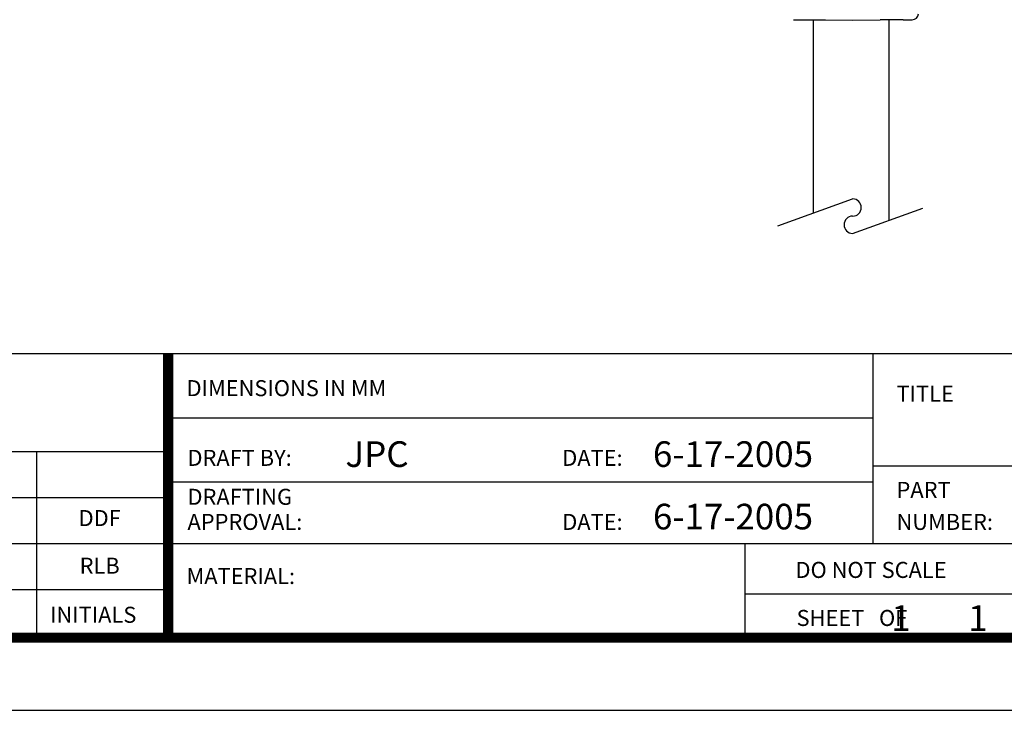
# Model space of a CAD drawing. Extents: x -4 to 275, y -7 to 209.
# Drawn here: x 117 to 215, y -7 to 62 of the extents above; entities that cross this region are included whole.
import ezdxf
from ezdxf.enums import TextEntityAlignment as Align

# ---------------------------------------------------------------- set-up
doc = ezdxf.new("R2010")
doc.units = 0
doc.header["$MEASUREMENT"] = 0
doc.layers.get('0').update_dxf_attribs({"linetype": 'CONTINUOUS'})
doc.layers.add('1', color=7, linetype='CONTINUOUS')
doc.layers.add('TITLE BLOCK TEXT', color=6, linetype='CONTINUOUS')
doc.styles.add('CONVERTER_1', font='txt.shx')

msp = doc.modelspace()

# ---------------------------------------------------------------- linework, layer by layer
at = {"color": 7, "linetype": 'Continuous'}
for p, q in [((193.9365410442649, 61.60585416253969), (194.8259418776283, 61.59809247905395)), ((194.8259418776283, 61.59809247905395), (197.11889308515, 61.57808219701525)), ((197.11889308515, 61.57808219701525), (199.8259291691049, 61.55445825100577)), ((199.8259291691049, 61.55445825100577), (202.5329666252343, 61.57808220899)), ((204.7937848888406, 61.59781207107545), (202.5329666252343, 61.57808220899)), ((204.7937848888406, 61.59781207107545), (204.8259418776283, 61.59809270086515)), ((204.8259418776283, 61.59809270086515), (205.7153172939448, 61.60585416253969))]:
    msp.add_line(p, q, dxfattribs=at)
for p, q in [((195.9053130094623, 61.58867294988926), (195.9053130094624, 42.43693646837065)), ((203.3766788712299, 61.58544517421425), (203.3766788712299, 41.70353238816412)), ((192.3821827171454, 41.171369518061), (199.8026176980201, 43.83691308004634)), ((199.8026176980201, 40.41967021904036), (206.7559260048448, 42.91741411673992))]:
    msp.add_line(p, q)
msp.add_arc((205.7098195765809, 62.23583017407014), 0.6300000000000103, 270.4999999999981, 354.8055710922652, dxfattribs=at)
for centre, start, end in [((199.8026176980201, 42.98260236479508), 270, 90), ((199.8026176980201, 41.2739809342916), 90, 270)]:
    msp.add_arc(centre, 0.8543107152515053, start, end)
at = {"layer": '1', "color": 4, "linetype": 'Continuous'}
for p, q in [((3.060884533525083, 28.51357828736062), (268.0617066708259, 28.51357828736062)), ((201.8115017715002, 28.51357828736062), (201.8115017715002, 9.660864169394358)), ((131.9616414715004, 22.13809745071762), (201.8115017715002, 22.13809745071762)), ((3.060884533525083, 18.78897091314488), (131.9616414715004, 18.78897091314488)), ((118.9365547884516, 0.3343203225191189), (118.9365547884516, 18.78897091314488)), ((201.8115017715002, 17.37212491684457), (268.0617066708259, 17.37212491684457)), ((131.9616414715004, 15.77534958108998), (201.8115017715002, 15.77534958108998)), ((3.060884533525083, 14.2249175412696), (131.9616414715004, 14.2249175412696)), ((3.060884533525083, 9.660864169394358), (268.0617066708259, 9.660864169394358)), ((189.1112710185207, 9.660864169394358), (189.1112710185207, 0.3343203225191189)), ((3.060884533525083, 5.096810797519367), (131.9616414715004, 5.096810797519367)), ((189.1115271715002, 4.672150316844807), (217.6864687515007, 4.672150316844807))]:
    msp.add_line(p, q, dxfattribs=at)
at = {"layer": '1', "color": 3, "linetype": 'Continuous'}
msp.add_line((-4.138424997825012, -6.864989208829996), (275.261016202175, -6.864989208829996), dxfattribs=at)
at = {"layer": '1', "color": 4, "linetype": 'Continuous', "const_width": 1.000000000000064}
for points in [[(131.9616414715004, 28.51357828736062), (131.9616414715004, 0.3343203225191189)], [(268.0617066708259, 0.3343203225191189), (3.060884533525083, 0.3343203225191189)]]:
    msp.add_lwpolyline(points, dxfattribs=at)

# ---------------------------------------------------------------- texts
at = {"layer": '1', "color": 6, "style": 'CONVERTER_1'}
for s, p in [('DIMENSIONS IN MM', (133.7832456794153, 24.28063011684998)), ('TITLE', (204.1501589141661, 23.72211221684458)), ('DRAFT BY:', (133.875347304076, 17.37212491684457)), ('DATE:', (171.0218090810067, 17.37212491684457)), ('PART', (204.1501589141661, 14.19713126684505)), ('DRAFTING', (133.875347304076, 13.50760265588701)), ('APPROVAL:', (133.875347304076, 11.02213761684482)), ('DATE:', (171.0218090810067, 11.02213761684482)), ('NUMBER:', (204.1501589141661, 11.02213761684482)), ('DO NOT SCALE', (194.1386000273422, 6.259647141844823)), ('MATERIAL:', (133.7832456794153, 5.650666689881831)), ('INITIALS', (120.2543871801122, 1.813863451870191)), ('SHEET   OF', (194.2449089747188, 1.49715666684483))]:
    msp.add_text(s, height=1.587496825, dxfattribs=at).set_placement(p)
at = {"layer": '1', "color": 7, "style": 'CONVERTER_1'}
for s, p in [('JPC', (149.5312676621755, 17.26496253116977)), ('6-17-2005', (180.0112067021749, 17.26496253116977)), ('6-17-2005', (180.0112067021749, 11.0711898633358)), ('1', (203.6331594581754, 1.008995043170017)), ('1', (211.2531442181752, 1.008995043170017))]:
    msp.add_text(s, height=2.53999492, dxfattribs=at).set_placement(p)
at = {"layer": 'TITLE BLOCK TEXT'}
for s, p in [('DDF', (125.1716121036903, 11.39844727646144)), ('RLB', (125.1716121036903, 6.679382579716304))]:
    msp.add_text(s, height=1.5875, dxfattribs=at).set_placement(p, align=Align.CENTER)

doc.saveas('drawing.dxf')
